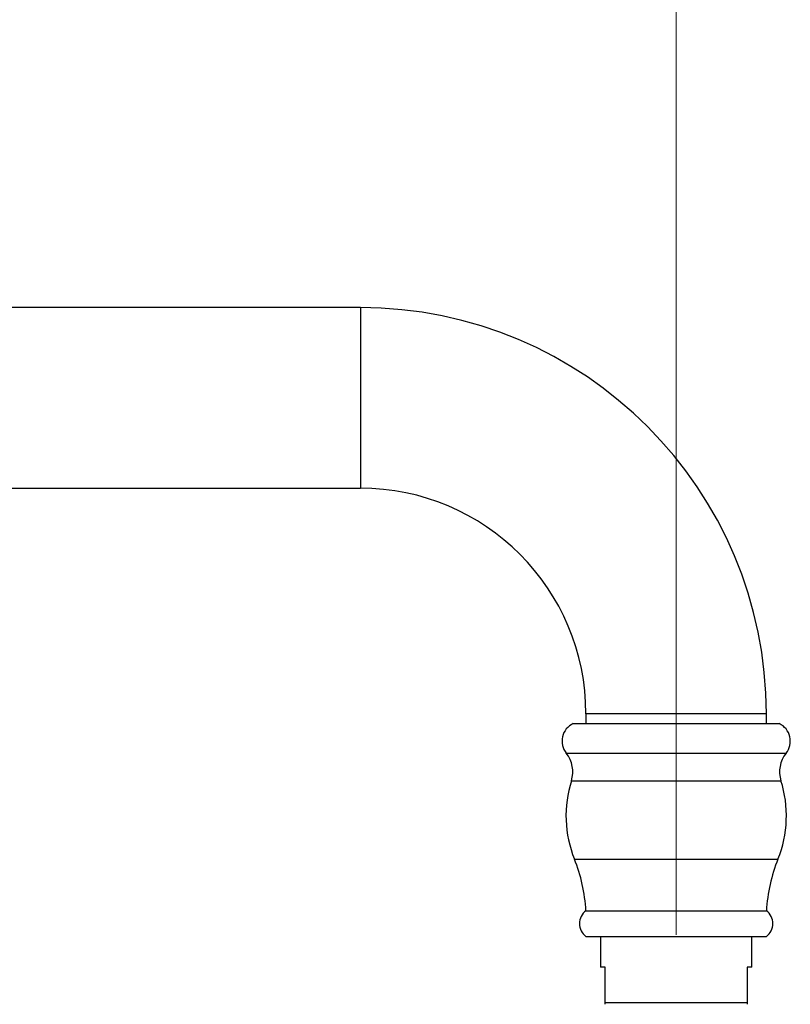
# Model space of a CAD drawing. Units: millimetres. Extents: x 120 to 2543, y 153 to 3444.
# Drawn here: x 2029 to 2148, y 2529 to 2682 of the extents above; entities that cross this region are included whole.
import ezdxf

# ---------------------------------------------------------------- set-up
doc = ezdxf.new("R2010")
doc.units = ezdxf.units.MM
doc.header["$LTSCALE"] = 12
doc.styles.add('SLDTEXTSTYLE2', font='TXT', dxfattribs={"width": 0.605})
doc.dimstyles.new('SLDDIMSTYLE1', dxfattribs={"dimtxt": 30, "dimasz": 39.624, "dimexe": 0, "dimexo": 0.0625, "dimgap": 7.5, "dimtad": 1, "dimdec": 1, "dimrnd": 1e-09, "dimzin": 12, "dimdsep": 46, "dimtxsty": 'SLDTEXTSTYLE2', "dimsah": 1, "dimcen": 0.09, "dimadec": 0, "dimazin": 3, "dimtfac": 1, "dimtdec": 1, "dimtofl": 0, "dimtmove": 0, "dimatfit": 3, "dimfxl": 0, "dimfrac": 2, "dimtolj": 1, "dimtzin": 12, "dimarcsym": 0})

# ---------------------------------------------------------------- blocks, each defined once
blk = doc.blocks.new('_D_2')
at = {"color": 7, "linetype": 'Continuous', "lineweight": 0}
for p, q in [((1647.15, 2672.81), (1647.15, 2746.31)), ((2130.78, 2540.06), (2130.78, 2746.31)), ((2130.78, 2734.31), (1647.15, 2734.31))]:
    blk.add_line(p, q, dxfattribs=at)
at = {"color": 7, "linetype": 'Continuous', "lineweight": 18}
for points in [[(1647.15, 2734.31), (1686.77, 2728.21), (1686.77, 2740.41)], [(2130.78, 2734.31), (2091.15, 2740.41), (2091.15, 2728.21)]]:
    blk.add_solid(points, dxfattribs=at)
at = {"color": 7, "linetype": 'Continuous', "lineweight": 18, "insert": (1837.4, 2772.98), "char_height": 30, "attachment_point": 1, "style": 'SLDTEXTSTYLE2'}
blk.add_mtext('483,6', dxfattribs=at)

msp = doc.modelspace()

# ---------------------------------------------------------------- linework, layer by layer
at = {"color": 7, "linetype": 'Continuous', "lineweight": 25}
for p, q in [((2081.775, 2637.311), (1910.775, 2637.311)), ((1910.775, 2609.311), (2081.775, 2609.311)), ((2116.775, 2574.311), (2116.775, 2572.811)), ((2144.775, 2572.811), (2144.775, 2574.311)), ((2114.775, 2572.811), (2146.775, 2572.811)), ((2116.775, 2543.809), (2144.775, 2543.809)), ((2116.775, 2539.811), (2144.775, 2539.811)), ((2119.025, 2539.811), (2119.025, 2535.061)), ((2142.525, 2535.061), (2142.525, 2539.811)), ((2119.775, 2535.061), (2119.025, 2535.061)), ((2119.775, 2529.561), (2119.775, 2535.061)), ((2142.525, 2535.061), (2141.775, 2535.061)), ((2141.775, 2535.061), (2141.775, 2529.561)), ((2119.775, 2529.561), (2141.775, 2529.561))]:
    msp.add_line(p, q, dxfattribs=at)
at = {"color": 8, "linetype": 'Continuous', "lineweight": 25}
for p, q in [((2081.775, 2637.311), (2081.775, 2609.311)), ((2144.775, 2574.311), (2116.775, 2574.311)), ((2113.725, 2568.225), (2147.825, 2568.225)), ((2114.52, 2563.95), (2147.03, 2563.95)), ((2114.98, 2551.809), (2146.57, 2551.809))]:
    msp.add_line(p, q, dxfattribs=at)
at = {"color": 7, "linetype": 'Continuous', "lineweight": 25}
for centre, radius, start, end in [((2081.775, 2574.311), 63, 0, 90), ((2081.775, 2574.311), 35, 0, 90), ((2116.065, 2570.102), 3, 115.46756, 218.73942), ((2145.485, 2570.102), 3, 321.26058, 64.53244), ((2110.137, 2565.346), 4.6, 342.33105, 38.73942), ((2151.413, 2565.346), 4.6, 141.26058, 197.66895), ((2131.576, 2558.517), 17.9, 162.33105, 202.00858), ((2129.975, 2558.517), 17.9, 337.99142, 17.66895), ((2091.617, 2542.366), 25.2, 3.28393, 22.00858), ((2169.934, 2542.366), 25.2, 157.99142, 176.71607), ((2118.276, 2541.81), 2.5, 126.89869, 233.10131), ((2143.274, 2541.81), 2.5, 306.89869, 53.10131)]:
    msp.add_arc(centre, radius, start, end, dxfattribs=at)
for points, knots in [([(2119.775, 2529.299), (2119.775, 2529.297), (2119.775, 2529.291), (2119.775, 2529.374), (2119.775, 2529.499), (2119.775, 2529.561)], [0, 0, 0, 0, 0.1991949, 0.6026219, 1, 1, 1, 1]), ([(2141.775, 2529.561), (2141.775, 2529.499), (2141.775, 2529.375), (2141.775, 2529.291), (2141.775, 2529.297), (2141.775, 2529.299)], [0, 0, 0, 0, 0.3973771, 0.7952118, 1, 1, 1, 1])]:
    msp.add_open_spline(points, degree=3, knots=knots, dxfattribs=at)

# ---------------------------------------------------------------- dimensions: what is measured, and where the dimension line sits
at = {"color": 7, "linetype": 'Continuous', "lineweight": 18}
dim = msp.add_linear_dim(base=(1647.145, 2734.311), p1=(2130.775, 2528.061), p2=(1647.145, 2660.811), dimstyle='SLDDIMSTYLE1', dxfattribs=at)
dim.commit()
dim.dimension.update_dxf_attribs({"geometry": '_D_2', "text_midpoint": (1888.96, 2734.311), "dimtype": 160})

doc.saveas('drawing.dxf')
